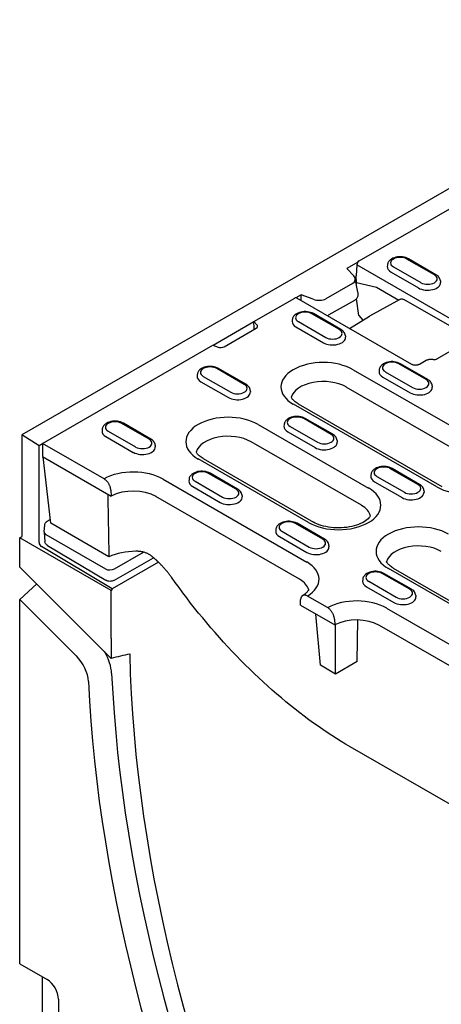
# Model space of a CAD drawing. Units: millimetres. Extents: x 1992 to 10704, y 1097 to 5910.
# Drawn here: x 5421 to 5504, y 4120 to 4315 of the extents above; entities that cross this region are included whole.
import ezdxf

# ---------------------------------------------------------------- set-up
doc = ezdxf.new("R2010")
doc.units = ezdxf.units.MM
doc.layers.add('DUENN-18', color=94, linetype='Continuous')
doc.layers.add('SICHTBAR', color=7, linetype='Continuous')

msp = doc.modelspace()

# ---------------------------------------------------------------- linework, layer by layer
at = {"layer": 'DUENN-18'}
for p, q in [((5487.79, 4267.2), (5588.02, 4324.92)), ((5487.55, 4266.99), (5485.38, 4265.74)), ((5502.7, 4264.46), (5497.27, 4267.59)), ((5503.02, 4264.49), (5497.59, 4267.62)), ((5485.38, 4265.74), (5486.75, 4264.27)), ((5487.34, 4266.45), (5487.24, 4264.27)), ((5510.1, 4253.34), (5487.34, 4266.45)), ((5493.39, 4266.37), (5493.37, 4266.08)), ((5494.12, 4264.98), (5499.55, 4261.86)), ((5494.58, 4266.04), (5500.01, 4262.91)), ((5487.55, 4261.02), (5487.04, 4263.73)), ((5487.27, 4262.95), (5487.24, 4264.27)), ((5503.9, 4263.24), (5503.92, 4262.95)), ((5486.51, 4262.77), (5481.18, 4259.71)), ((5487.27, 4262.95), (5491.27, 4262)), ((5491.27, 4262), (5495.68, 4259.46)), ((5466.94, 4255.2), (5475.06, 4259.87)), ((5476.33, 4260.53), (5475.29, 4259.93)), ((5475.38, 4259.9), (5498.14, 4246.8)), ((5478.7, 4259.63), (5476.33, 4260.53)), ((5476.33, 4259.36), (5476.33, 4260.53)), ((5486.86, 4259.4), (5481.83, 4256.51)), ((5487.76, 4256.39), (5487.28, 4259.74)), ((5487.55, 4260.95), (5487.55, 4260.42)), ((5495.99, 4259.63), (5489.83, 4256.28)), ((5508.51, 4252.75), (5496.62, 4259.6)), ((5467.57, 4254.58), (5466.94, 4255.2)), ((5467.01, 4253.89), (5466.94, 4255.2)), ((5474.56, 4255.53), (5474.54, 4255.24)), ((5475.76, 4255.2), (5481.19, 4252.07)), ((5483.88, 4253.62), (5478.45, 4256.75)), ((5484.2, 4253.65), (5478.77, 4256.78)), ((5485.86, 4253.87), (5489.82, 4256.27)), ((5487.76, 4256.39), (5488.52, 4255.48)), ((5466.95, 4255.13), (5458.88, 4250.48)), ((5461.04, 4250.24), (5467.42, 4253.91)), ((5475.29, 4254.14), (5480.72, 4251.02)), ((5485.07, 4252.4), (5485.09, 4252.11)), ((5425.1, 4231.11), (5458.8, 4250.51)), ((5458.8, 4250.51), (5459.88, 4250.15)), ((5508.39, 4250.8), (5503.27, 4247.86)), ((5499.76, 4246.8), (5501.07, 4247.55)), ((5502.46, 4247.68), (5501.63, 4247.69)), ((5465.05, 4242.78), (5459.62, 4245.9)), ((5465.37, 4242.81), (5459.94, 4245.94)), ((5486.63, 4245.69), (5515.07, 4229.31)), ((5491.76, 4245.63), (5491.74, 4245.34)), ((5501.08, 4243.72), (5495.64, 4246.84)), ((5501.39, 4243.75), (5495.96, 4246.87)), ((5455.74, 4244.69), (5455.72, 4244.4)), ((5456.93, 4244.36), (5462.36, 4241.23)), ((5492.49, 4244.24), (5497.92, 4241.11)), ((5492.95, 4245.29), (5498.38, 4242.17)), ((5456.47, 4243.3), (5461.9, 4240.18)), ((5466.25, 4241.56), (5466.27, 4241.27)), ((5513.66, 4225.89), (5485.23, 4242.26)), ((5502.27, 4242.5), (5502.29, 4242.21)), ((5503.2, 4222.48), (5474.77, 4238.86)), ((5475.73, 4238.95), (5504.16, 4222.58)), ((5482.25, 4232.87), (5476.82, 4236)), ((5482.57, 4232.91), (5477.14, 4236.03)), ((5436.91, 4233.85), (5436.89, 4233.56)), ((5446.23, 4231.94), (5440.8, 4235.06)), ((5446.55, 4231.97), (5441.11, 4235.09)), ((5467.81, 4234.85), (5489.64, 4222.27)), ((5472.93, 4234.79), (5472.92, 4234.5)), ((5474.13, 4234.45), (5479.56, 4231.32)), ((5424.43, 4230.64), (5421.03, 4232.8)), ((5437.64, 4232.46), (5443.07, 4229.33)), ((5438.11, 4233.51), (5443.54, 4230.39)), ((5473.66, 4233.4), (5479.09, 4230.27)), ((5425.1, 4231.03), (5424.43, 4230.64)), ((5424.43, 4211.48), (5424.43, 4230.64)), ((5437.28, 4224.1), (5425.1, 4231.11)), ((5425.1, 4231.11), (5425.1, 4228.49)), ((5447.42, 4230.72), (5447.44, 4230.43)), ((5488.24, 4218.85), (5466.4, 4231.42)), ((5483.44, 4231.66), (5483.46, 4231.37)), ((5425.1, 4228.49), (5438.68, 4220.67)), ((5426.72, 4215.29), (5425.23, 4228.42)), ((5477.78, 4215.44), (5455.94, 4228.02)), ((5456.9, 4228.11), (5478.74, 4215.54)), ((5499.45, 4222.97), (5494.02, 4226.1)), ((5499.77, 4223), (5494.33, 4226.13)), ((5463.42, 4222.03), (5457.99, 4225.16)), ((5463.74, 4222.06), (5458.31, 4225.19)), ((5490.13, 4224.88), (5490.11, 4224.59)), ((5491.32, 4224.55), (5496.76, 4221.42)), ((5448.98, 4224.01), (5477.42, 4207.63)), ((5454.11, 4223.94), (5454.09, 4223.66)), ((5454.84, 4222.56), (5460.27, 4219.43)), ((5455.3, 4223.61), (5460.73, 4220.48)), ((5490.86, 4223.5), (5496.29, 4220.37)), ((5438.63, 4221.83), (5438.68, 4220.67)), ((5476.01, 4204.21), (5447.57, 4220.58)), ((5464.62, 4220.82), (5464.64, 4220.53)), ((5500.64, 4221.75), (5500.66, 4221.47)), ((5425.4, 4213.61), (5425.53, 4214.96)), ((5426.03, 4215.69), (5426.63, 4216.04)), ((5438.26, 4208.65), (5426.72, 4215.29)), ((5480.62, 4212.13), (5475.19, 4215.26)), ((5480.94, 4212.16), (5475.51, 4215.29)), ((5425.4, 4213.53), (5425.57, 4211.65)), ((5425.78, 4213.05), (5437.55, 4206.27)), ((5471.3, 4214.04), (5471.29, 4213.75)), ((5472.03, 4212.66), (5477.46, 4209.53)), ((5472.5, 4213.71), (5477.93, 4210.58)), ((5438.91, 4202.33), (5424.87, 4210.7)), ((5426.07, 4210.91), (5437.67, 4204.01)), ((5481.81, 4210.91), (5481.83, 4210.62)), ((5439.22, 4203.99), (5447.06, 4208.49)), ((5439.35, 4206.27), (5445.11, 4209.58)), ((5448.07, 4207.59), (5438.91, 4202.33)), ((5497.82, 4202.23), (5492.39, 4205.35)), ((5498.14, 4202.26), (5492.71, 4205.39)), ((5535.25, 4182.34), (5493.62, 4206.32)), ((5494.57, 4206.41), (5536.21, 4182.44)), ((5488.5, 4204.14), (5488.48, 4203.85)), ((5489.23, 4202.75), (5494.66, 4199.63)), ((5489.7, 4203.81), (5495.13, 4200.68)), ((5438.91, 4202.33), (5438.68, 4201.97)), ((5481.55, 4198.6), (5477.57, 4200.89)), ((5499.01, 4201.01), (5499.03, 4200.72)), ((5476.16, 4199.09), (5476.22, 4200.19)), ((5476.16, 4199.09), (5482.96, 4195.17)), ((5480.14, 4187.19), (5479.22, 4197.33)), ((5493.25, 4198.51), (5521.69, 4182.14)), ((5482.91, 4196.33), (5482.96, 4195.17)), ((5483.12, 4185.47), (5483.12, 4195.26)), ((5487.42, 4187.95), (5487.55, 4196.16)), ((5520.28, 4178.71), (5491.85, 4195.08)), ((5483.12, 4185.47), (5480.14, 4187.19)), ((5487.42, 4187.95), (5483.12, 4185.47)), ((5531.28, 4145.01), (5486.03, 4171.07))]:
    msp.add_line(p, q, dxfattribs=at)
at = {"layer": 'DUENN-18', "flags": 128}
for points in [[(5497.59, 4267.62), (5497.32, 4267.76), (5497.02, 4267.86), (5496.71, 4267.94), (5496.39, 4268), (5496.07, 4268.02), (5495.74, 4268.02), (5495.41, 4267.99), (5495.09, 4267.93), (5494.78, 4267.85), (5494.49, 4267.74), (5494.22, 4267.59), (5493.97, 4267.42), (5493.86, 4267.32), (5493.75, 4267.21), (5493.66, 4267.09), (5493.58, 4266.97), (5493.5, 4266.83), (5493.45, 4266.68), (5493.41, 4266.53), (5493.39, 4266.37)], [(5503.9, 4263.24), (5503.87, 4263.45), (5503.81, 4263.64), (5503.72, 4263.82), (5503.61, 4263.99), (5503.49, 4264.13), (5503.34, 4264.27), (5503.19, 4264.39), (5503.02, 4264.49)], [(5487.24, 4262.66), (5487.24, 4262.67), (5487.25, 4262.69), (5487.25, 4262.7), (5487.25, 4262.71), (5487.25, 4262.72), (5487.25, 4262.74), (5487.26, 4262.75), (5487.26, 4262.76), (5487.26, 4262.77), (5487.26, 4262.78), (5487.26, 4262.8), (5487.26, 4262.81), (5487.27, 4262.82), (5487.27, 4262.83), (5487.27, 4262.85), (5487.27, 4262.86), (5487.27, 4262.87), (5487.27, 4262.88), (5487.27, 4262.89), (5487.27, 4262.9), (5487.27, 4262.92), (5487.27, 4262.93), (5487.27, 4262.94), (5487.27, 4262.95)], [(5487.55, 4260.42), (5487.54, 4260.26), (5487.5, 4260.11), (5487.43, 4259.96), (5487.35, 4259.82), (5487.25, 4259.7), (5487.13, 4259.59), (5487, 4259.49), (5486.86, 4259.4)], [(5496, 4259.64), (5496.16, 4259.69), (5496.32, 4259.7), (5496.47, 4259.66), (5496.62, 4259.6)], [(5478.77, 4256.78), (5478.49, 4256.91), (5478.2, 4257.02), (5477.89, 4257.1), (5477.57, 4257.16), (5477.24, 4257.18), (5476.91, 4257.18), (5476.58, 4257.15), (5476.27, 4257.09), (5475.96, 4257.01), (5475.67, 4256.89), (5475.39, 4256.75), (5475.15, 4256.58), (5475.03, 4256.48), (5474.93, 4256.37), (5474.83, 4256.25), (5474.75, 4256.12), (5474.68, 4255.99), (5474.62, 4255.84), (5474.58, 4255.69), (5474.56, 4255.53)], [(5481.83, 4256.51), (5481.69, 4256.43), (5481.53, 4256.36)], [(5467.04, 4253.69), (5467.04, 4253.7), (5467.04, 4253.71), (5467.04, 4253.72), (5467.03, 4253.72), (5467.03, 4253.73), (5467.03, 4253.74), (5467.03, 4253.75), (5467.02, 4253.75), (5467.02, 4253.76), (5467.02, 4253.77), (5467.02, 4253.78), (5467.02, 4253.79), (5467.02, 4253.8), (5467.01, 4253.8), (5467.01, 4253.81), (5467.01, 4253.82), (5467.01, 4253.83), (5467.01, 4253.84), (5467.01, 4253.84), (5467.01, 4253.85), (5467.01, 4253.86), (5467.01, 4253.87), (5467.01, 4253.88), (5467.01, 4253.89)], [(5485.07, 4252.4), (5485.04, 4252.61), (5484.98, 4252.8), (5484.9, 4252.98), (5484.79, 4253.14), (5484.66, 4253.29), (5484.52, 4253.43), (5484.36, 4253.54), (5484.2, 4253.65)], [(5501.07, 4247.55), (5501.2, 4247.61), (5501.34, 4247.66), (5501.48, 4247.68), (5501.63, 4247.69)], [(5502.46, 4247.68), (5502.58, 4247.68), (5502.7, 4247.69), (5502.81, 4247.71), (5502.92, 4247.73), (5503.03, 4247.76), (5503.12, 4247.79), (5503.2, 4247.82), (5503.27, 4247.86)], [(5459.94, 4245.94), (5459.67, 4246.07), (5459.37, 4246.18), (5459.06, 4246.26), (5458.74, 4246.31), (5458.41, 4246.34), (5458.09, 4246.34), (5457.76, 4246.31), (5457.44, 4246.25), (5457.13, 4246.17), (5456.84, 4246.05), (5456.57, 4245.91), (5456.32, 4245.74), (5456.21, 4245.64), (5456.1, 4245.53), (5456.01, 4245.41), (5455.92, 4245.28), (5455.85, 4245.15), (5455.8, 4245), (5455.76, 4244.85), (5455.74, 4244.69)], [(5495.96, 4246.87), (5495.69, 4247.01), (5495.39, 4247.12), (5495.08, 4247.2), (5494.76, 4247.25), (5494.44, 4247.28), (5494.11, 4247.28), (5493.78, 4247.25), (5493.46, 4247.19), (5493.16, 4247.1), (5492.86, 4246.99), (5492.59, 4246.85), (5492.34, 4246.68), (5492.23, 4246.58), (5492.13, 4246.47), (5492.03, 4246.35), (5491.95, 4246.22), (5491.87, 4246.08), (5491.82, 4245.94), (5491.78, 4245.78), (5491.76, 4245.63)], [(5498.14, 4246.8), (5498.21, 4246.76), (5498.3, 4246.72), (5498.39, 4246.69), (5498.49, 4246.66), (5498.6, 4246.64), (5498.72, 4246.63), (5498.83, 4246.62), (5498.95, 4246.61)], [(5498.95, 4246.61), (5499.07, 4246.62), (5499.19, 4246.63), (5499.3, 4246.64), (5499.41, 4246.66), (5499.51, 4246.69), (5499.61, 4246.72), (5499.69, 4246.76), (5499.76, 4246.8)], [(5502.27, 4242.5), (5502.24, 4242.7), (5502.18, 4242.9), (5502.09, 4243.08), (5501.98, 4243.24), (5501.86, 4243.39), (5501.71, 4243.52), (5501.56, 4243.64), (5501.39, 4243.75)], [(5466.25, 4241.56), (5466.22, 4241.76), (5466.16, 4241.96), (5466.07, 4242.14), (5465.96, 4242.3), (5465.83, 4242.45), (5465.69, 4242.59), (5465.54, 4242.7), (5465.37, 4242.81)], [(5477.14, 4236.03), (5476.86, 4236.17), (5476.57, 4236.28), (5476.26, 4236.36), (5475.94, 4236.41), (5475.61, 4236.44), (5475.28, 4236.43), (5474.96, 4236.4), (5474.64, 4236.35), (5474.33, 4236.26), (5474.04, 4236.15), (5473.77, 4236.01), (5473.52, 4235.83), (5473.4, 4235.73), (5473.3, 4235.63), (5473.2, 4235.51), (5473.12, 4235.38), (5473.05, 4235.24), (5472.99, 4235.1), (5472.95, 4234.94), (5472.93, 4234.79)], [(5441.11, 4235.09), (5440.84, 4235.23), (5440.55, 4235.34), (5440.24, 4235.42), (5439.92, 4235.47), (5439.59, 4235.5), (5439.26, 4235.5), (5438.93, 4235.47), (5438.61, 4235.41), (5438.31, 4235.32), (5438.01, 4235.21), (5437.74, 4235.07), (5437.49, 4234.9), (5437.38, 4234.8), (5437.28, 4234.69), (5437.18, 4234.57), (5437.1, 4234.44), (5437.03, 4234.3), (5436.97, 4234.16), (5436.93, 4234), (5436.91, 4233.85)], [(5447.42, 4230.72), (5447.39, 4230.92), (5447.33, 4231.12), (5447.24, 4231.3), (5447.14, 4231.46), (5447.01, 4231.61), (5446.87, 4231.74), (5446.71, 4231.86), (5446.55, 4231.97)], [(5483.44, 4231.66), (5483.41, 4231.86), (5483.35, 4232.06), (5483.27, 4232.24), (5483.16, 4232.4), (5483.03, 4232.55), (5482.89, 4232.68), (5482.73, 4232.8), (5482.57, 4232.91)], [(5494.33, 4226.13), (5494.06, 4226.27), (5493.76, 4226.38), (5493.46, 4226.46), (5493.13, 4226.51), (5492.81, 4226.53), (5492.48, 4226.53), (5492.15, 4226.5), (5491.83, 4226.44), (5491.53, 4226.36), (5491.23, 4226.25), (5490.96, 4226.1), (5490.71, 4225.93), (5490.6, 4225.83), (5490.5, 4225.72), (5490.4, 4225.6), (5490.32, 4225.48), (5490.25, 4225.34), (5490.19, 4225.19), (5490.15, 4225.04), (5490.13, 4224.88)], [(5438.63, 4221.83), (5438.63, 4221.93), (5438.61, 4222.04), (5438.59, 4222.14), (5438.57, 4222.25), (5438.54, 4222.36), (5438.51, 4222.47), (5438.47, 4222.59), (5438.43, 4222.7), (5438.38, 4222.8), (5438.33, 4222.91), (5438.27, 4223.02), (5438.21, 4223.13), (5438.15, 4223.23), (5438.08, 4223.33), (5438.01, 4223.43), (5437.94, 4223.52), (5437.86, 4223.61), (5437.78, 4223.69), (5437.7, 4223.77), (5437.62, 4223.85), (5437.53, 4223.92), (5437.45, 4223.99), (5437.36, 4224.04), (5437.28, 4224.1)], [(5458.31, 4225.19), (5458.04, 4225.33), (5457.74, 4225.44), (5457.43, 4225.52), (5457.11, 4225.57), (5456.78, 4225.6), (5456.46, 4225.59), (5456.13, 4225.56), (5455.81, 4225.51), (5455.5, 4225.42), (5455.21, 4225.31), (5454.94, 4225.17), (5454.69, 4224.99), (5454.58, 4224.89), (5454.47, 4224.78), (5454.38, 4224.67), (5454.29, 4224.54), (5454.22, 4224.4), (5454.17, 4224.26), (5454.13, 4224.1), (5454.11, 4223.94)], [(5500.64, 4221.75), (5500.61, 4221.96), (5500.55, 4222.15), (5500.46, 4222.33), (5500.35, 4222.5), (5500.23, 4222.65), (5500.09, 4222.78), (5499.93, 4222.9), (5499.77, 4223)], [(5438.01, 4221.06), (5438.02, 4220.56), (5438.03, 4220.05), (5438.04, 4219.55), (5438.05, 4219.04), (5438.06, 4218.53), (5438.07, 4218.02), (5438.08, 4217.51), (5438.09, 4217), (5438.1, 4216.49), (5438.11, 4215.97), (5438.12, 4215.46), (5438.13, 4214.94), (5438.14, 4214.42), (5438.15, 4213.9), (5438.16, 4213.38), (5438.17, 4212.86), (5438.18, 4212.34), (5438.19, 4211.82), (5438.2, 4211.29), (5438.21, 4210.76), (5438.22, 4210.24), (5438.23, 4209.71), (5438.25, 4209.18), (5438.26, 4208.65)], [(5464.62, 4220.82), (5464.59, 4221.02), (5464.53, 4221.21), (5464.44, 4221.39), (5464.33, 4221.56), (5464.2, 4221.71), (5464.06, 4221.84), (5463.91, 4221.96), (5463.74, 4222.06)], [(5425.53, 4214.96), (5425.55, 4215.07), (5425.58, 4215.18), (5425.63, 4215.29), (5425.69, 4215.39), (5425.76, 4215.48), (5425.84, 4215.56), (5426.03, 4215.69)], [(5475.51, 4215.29), (5475.23, 4215.43), (5474.94, 4215.53), (5474.63, 4215.61), (5474.31, 4215.67), (5473.98, 4215.69), (5473.65, 4215.69), (5473.33, 4215.66), (5473.01, 4215.6), (5472.7, 4215.52), (5472.41, 4215.41), (5472.14, 4215.26), (5471.89, 4215.09), (5471.78, 4214.99), (5471.67, 4214.88), (5471.57, 4214.76), (5471.49, 4214.64), (5471.42, 4214.5), (5471.36, 4214.35), (5471.32, 4214.2), (5471.3, 4214.04)], [(5426.07, 4210.91), (5425.88, 4211.05), (5425.8, 4211.13), (5425.73, 4211.22), (5425.67, 4211.32), (5425.62, 4211.42), (5425.59, 4211.54), (5425.57, 4211.65)], [(5481.81, 4210.91), (5481.78, 4211.12), (5481.72, 4211.31), (5481.64, 4211.49), (5481.53, 4211.66), (5481.4, 4211.8), (5481.26, 4211.94), (5481.1, 4212.06), (5480.94, 4212.16)], [(5446.68, 4208.8), (5446.57, 4208.89), (5446.46, 4208.96), (5446.34, 4209.04), (5446.23, 4209.11), (5446.11, 4209.18), (5445.99, 4209.24), (5445.86, 4209.3), (5445.74, 4209.36), (5445.61, 4209.41), (5445.48, 4209.46), (5445.35, 4209.51), (5445.21, 4209.55), (5445.08, 4209.58), (5444.95, 4209.62), (5444.81, 4209.65), (5444.67, 4209.67), (5444.54, 4209.69), (5444.4, 4209.71), (5444.26, 4209.73), (5444.12, 4209.74), (5443.98, 4209.75), (5443.84, 4209.75), (5443.71, 4209.75), (5443.57, 4209.75)], [(5448.04, 4207.62), (5447.98, 4207.67), (5447.93, 4207.73), (5447.87, 4207.78), (5447.82, 4207.83), (5447.76, 4207.88), (5447.71, 4207.93), (5447.65, 4207.98), (5447.59, 4208.03), (5447.54, 4208.09), (5447.48, 4208.14), (5447.43, 4208.19), (5447.37, 4208.23), (5447.31, 4208.28), (5447.26, 4208.33), (5447.2, 4208.38), (5447.14, 4208.43), (5447.08, 4208.48), (5447.03, 4208.52), (5446.97, 4208.57), (5446.91, 4208.62), (5446.85, 4208.66), (5446.8, 4208.71), (5446.74, 4208.76), (5446.68, 4208.8)], [(5450.64, 4204.61), (5450.54, 4204.74), (5450.44, 4204.88), (5450.34, 4205.01), (5450.24, 4205.14), (5450.14, 4205.28), (5450.04, 4205.41), (5449.93, 4205.54), (5449.83, 4205.67), (5449.73, 4205.79), (5449.62, 4205.92), (5449.51, 4206.05), (5449.41, 4206.17), (5449.3, 4206.3), (5449.19, 4206.42), (5449.08, 4206.55), (5448.96, 4206.67), (5448.85, 4206.79), (5448.74, 4206.91), (5448.62, 4207.03), (5448.51, 4207.15), (5448.39, 4207.27), (5448.27, 4207.39), (5448.16, 4207.51), (5448.04, 4207.62)], [(5486.03, 4171.07), (5485.13, 4171.6), (5484.22, 4172.14), (5483.32, 4172.71), (5482.41, 4173.28), (5481.5, 4173.88), (5480.59, 4174.49), (5479.68, 4175.12), (5478.76, 4175.76), (5477.85, 4176.43), (5476.94, 4177.1), (5476.03, 4177.8), (5475.12, 4178.51), (5474.21, 4179.23), (5473.3, 4179.97), (5472.4, 4180.73), (5471.49, 4181.5), (5470.59, 4182.28), (5469.69, 4183.08), (5468.8, 4183.89), (5467.91, 4184.72), (5467.02, 4185.56), (5466.14, 4186.41), (5465.26, 4187.28), (5464.39, 4188.16), (5463.53, 4189.05), (5462.66, 4189.95), (5461.81, 4190.86), (5460.96, 4191.79), (5460.12, 4192.72), (5459.28, 4193.67), (5458.46, 4194.62), (5457.63, 4195.58), (5456.82, 4196.56), (5456.02, 4197.54), (5455.22, 4198.53), (5454.43, 4199.52), (5453.66, 4200.53), (5452.89, 4201.54), (5452.13, 4202.56), (5451.38, 4203.58), (5450.64, 4204.61)], [(5492.71, 4205.39), (5492.43, 4205.52), (5492.14, 4205.63), (5491.83, 4205.71), (5491.51, 4205.76), (5491.18, 4205.79), (5490.85, 4205.79), (5490.52, 4205.76), (5490.2, 4205.7), (5489.9, 4205.62), (5489.61, 4205.5), (5489.33, 4205.36), (5489.09, 4205.19), (5488.97, 4205.09), (5488.87, 4204.98), (5488.77, 4204.86), (5488.69, 4204.73), (5488.62, 4204.6), (5488.56, 4204.45), (5488.52, 4204.3), (5488.5, 4204.14)], [(5439.22, 4203.99), (5439.04, 4203.91), (5438.85, 4203.85), (5438.65, 4203.81), (5438.44, 4203.8), (5438.23, 4203.82), (5438.03, 4203.86), (5437.84, 4203.92), (5437.67, 4204.01)], [(5477.57, 4200.89), (5477.49, 4200.94), (5477.4, 4200.98), (5477.32, 4201.01), (5477.23, 4201.04), (5477.15, 4201.06), (5477.07, 4201.07), (5476.99, 4201.08), (5476.91, 4201.07), (5476.84, 4201.07), (5476.77, 4201.05), (5476.7, 4201.03), (5476.64, 4201), (5476.58, 4200.96), (5476.52, 4200.92), (5476.47, 4200.87), (5476.42, 4200.82), (5476.38, 4200.76), (5476.34, 4200.69), (5476.31, 4200.62), (5476.28, 4200.54), (5476.25, 4200.46), (5476.24, 4200.37), (5476.22, 4200.28), (5476.22, 4200.19)], [(5499.01, 4201.01), (5498.98, 4201.21), (5498.92, 4201.41), (5498.83, 4201.59), (5498.73, 4201.75), (5498.6, 4201.9), (5498.46, 4202.04), (5498.3, 4202.15), (5498.14, 4202.26)], [(5482.91, 4196.33), (5482.9, 4196.44), (5482.89, 4196.54), (5482.87, 4196.65), (5482.85, 4196.76), (5482.82, 4196.87), (5482.78, 4196.98), (5482.75, 4197.09), (5482.7, 4197.2), (5482.66, 4197.31), (5482.6, 4197.42), (5482.55, 4197.53), (5482.49, 4197.63), (5482.42, 4197.73), (5482.35, 4197.83), (5482.28, 4197.93), (5482.21, 4198.02), (5482.13, 4198.11), (5482.05, 4198.2), (5481.97, 4198.28), (5481.89, 4198.35), (5481.81, 4198.42), (5481.72, 4198.49), (5481.64, 4198.55), (5481.55, 4198.6)]]:
    msp.add_lwpolyline(points, dxfattribs=at)
at = {"layer": 'DUENN-18'}
for points in [[(5475.73, 4238.95), (5475.52, 4239.07), (5475.34, 4239.2), (5475.16, 4239.32), (5475.01, 4239.45), (5474.87, 4239.57), (5474.74, 4239.7), (5474.63, 4239.82), (5474.54, 4239.93), (5474.46, 4240.04), (5474.4, 4240.15), (5474.37, 4240.2)], [(5456.9, 4228.11), (5456.7, 4228.23), (5456.51, 4228.36), (5456.34, 4228.48), (5456.18, 4228.61), (5456.04, 4228.73), (5455.92, 4228.86), (5455.81, 4228.97), (5455.71, 4229.09), (5455.64, 4229.2), (5455.57, 4229.31), (5455.54, 4229.36)], [(5490.04, 4216.78), (5490, 4216.7), (5489.89, 4216.54), (5489.75, 4216.37), (5489.56, 4216.18), (5489.34, 4215.98), (5489.08, 4215.79), (5488.79, 4215.6), (5488.46, 4215.41), (5488.09, 4215.23), (5487.7, 4215.07), (5487.27, 4214.92), (5486.82, 4214.78), (5486.35, 4214.66), (5485.86, 4214.57), (5485.36, 4214.49), (5484.85, 4214.43), (5484.32, 4214.39), (5483.8, 4214.38), (5483.27, 4214.38), (5482.74, 4214.41), (5482.23, 4214.47), (5481.72, 4214.54), (5481.22, 4214.63), (5480.75, 4214.74), (5480.29, 4214.87), (5479.86, 4215.02), (5479.45, 4215.18), (5479.08, 4215.35), (5478.74, 4215.54)], [(5494.57, 4206.41), (5494.37, 4206.54), (5494.18, 4206.66), (5494.01, 4206.79), (5493.86, 4206.91), (5493.72, 4207.04), (5493.59, 4207.16), (5493.48, 4207.28), (5493.39, 4207.39), (5493.31, 4207.51), (5493.25, 4207.61), (5493.22, 4207.66)], [(5477.81, 4202.14), (5477.8, 4202.12), (5477.74, 4202.02), (5477.67, 4201.91), (5477.59, 4201.8), (5477.49, 4201.69), (5477.38, 4201.57), (5477.25, 4201.46), (5477.11, 4201.34), (5476.95, 4201.22), (5476.78, 4201.1), (5476.6, 4200.98)]]:
    msp.add_lwpolyline(points, dxfattribs=at)
for centre, major_axis, ratio, start_param, end_param in [((5487.79, 4266.68), (0.319, 0.555), 0.578093, 0.783464, 2.301901), ((5495.93, 4266.81), (-1.9, 0), 0.575862, 3.926991, 7.068583), ((5495.93, 4266.03), (-2.56, 0), 0.575862, 6.246262, 7.068583), ((5485.09, 4263.74), (-1.96, 0.25), 0.621898, 2.456472, 3.781594), ((5501.36, 4263.68), (1.9, 0), 0.575862, 3.926991, 7.068583), ((5501.36, 4262.9), (2.56, 0), 0.575862, 3.926991, 6.320109), ((5475.06, 4259.35), (0.319, 0.555), 0.578093, 0, 0.783464), ((5479.66, 4260.61), (-2.04, 0.23), 0.576628, 1.152072, 2.477194), ((5477.1, 4255.97), (-1.9, 0), 0.575862, 3.926991, 7.068583), ((5477.1, 4255.19), (-2.56, 0), 0.575862, 6.246262, 7.068583), ((5466.74, 4254.3), (0.96, 0), 0.575862, 5.497787, 6.806784), ((5482.53, 4252.84), (1.9, 0), 0.575862, 3.926991, 7.068583), ((5482.53, 4252.06), (2.56, 0), 0.575862, 3.926991, 6.320109), ((5460.36, 4250.63), (0.96, 0), 0.575862, 4.18879, 5.497787), ((5480.7, 4242.27), (-8.39, 0), 0.575862, 3.926991, 7.068583), ((5458.28, 4245.13), (-1.9, 0), 0.575862, 3.926991, 7.068583), ((5494.3, 4246.07), (-1.9, 0), 0.575862, 3.926991, 7.068583), ((5458.28, 4244.35), (-2.56, 0), 0.575862, 6.246262, 7.068583), ((5480.7, 4239.66), (-6.4, 0), 0.575862, 3.926991, 6.135931), ((5494.3, 4245.28), (-2.56, 0), 0.575862, 6.246262, 7.068583), ((5499.73, 4242.94), (1.9, 0), 0.575862, 3.926991, 7.068583), ((5463.71, 4242), (1.9, 0), 0.575862, 3.926991, 7.068583), ((5499.73, 4242.16), (2.56, 0), 0.575862, 3.926991, 6.320109), ((5463.71, 4241.22), (2.56, 0), 0.575862, 3.926991, 6.320109), ((5461.87, 4231.43), (-8.39, 0), 0.575862, 3.926991, 7.068583), ((5475.47, 4235.23), (-1.9, 0), 0.575862, 3.926991, 7.068583), ((5439.45, 4234.29), (-1.9, 0), 0.575862, 3.926991, 7.068583), ((5475.47, 4234.44), (-2.56, 0), 0.575862, 6.246262, 7.068583), ((5439.45, 4233.5), (-2.56, 0), 0.575862, 6.246262, 7.068583), ((5444.88, 4231.16), (1.9, 0), 0.575862, 3.926991, 7.068583), ((5461.87, 4228.82), (-6.4, 0), 0.575862, 3.926991, 6.135931), ((5480.9, 4232.1), (1.9, 0), 0.575862, 3.926991, 7.068583), ((5444.88, 4230.38), (2.56, 0), 0.575862, 3.926991, 6.320109), ((5480.9, 4231.31), (2.56, 0), 0.575862, 3.926991, 6.320109), ((5509.14, 4225.9), (8.39, 0), 0.575862, 3.926991, 7.068583), ((5492.67, 4225.32), (-1.9, 0), 0.575862, 3.926991, 7.068583), ((5443.05, 4220.59), (8.39, 0), 0.575862, 0.785398, 2.329492), ((5456.65, 4224.39), (-1.9, 0), 0.575862, 3.926991, 7.068583), ((5492.67, 4224.54), (-2.56, 0), 0.575862, 6.246262, 7.068583), ((5456.65, 4223.6), (-2.56, 0), 0.575862, 6.246262, 7.068583), ((5483.71, 4218.86), (8.39, 0), 0.575862, 3.926991, 7.068583), ((5498.1, 4222.2), (1.9, 0), 0.575862, 3.926991, 7.068583), ((5443.05, 4217.97), (-6.4, 0), 0.575862, 3.926991, 5.46278), ((5462.08, 4220.47), (2.56, 0), 0.575862, 3.926991, 6.320109), ((5462.08, 4221.26), (1.9, 0), 0.575862, 3.926991, 7.068583), ((5498.1, 4221.41), (2.56, 0), 0.575862, 3.926991, 6.320109), ((5483.71, 4216.24), (6.4, 0), 0.575862, 0.147174, 0.785398), ((5473.84, 4214.48), (-1.9, 0), 0.575862, 3.926991, 7.068583), ((5499.55, 4209.74), (-8.39, 0), 0.575862, 3.926991, 7.068583), ((5426.69, 4213.57), (-1.28, 0), 0.57313, 6.231326, 7.068205), ((5473.84, 4213.7), (-2.56, 0), 0.575862, 6.246262, 7.068583), ((5424.88, 4211.22), (0.319, -0.555), 0.578093, 3.928927, 5.48227), ((5479.27, 4210.57), (2.56, 0), 0.575862, 3.926991, 6.320109), ((5479.27, 4211.36), (1.9, 0), 0.575862, 3.926991, 7.068583), ((5499.55, 4207.12), (-6.4, 0), 0.575862, 3.926991, 6.135931), ((5443.93, 4204.39), (-9.33, 0), 0.575862, 4.751528, 5.366331), ((5471.48, 4204.22), (8.39, 0), 0.575862, 5.52449, 7.068583), ((5438.45, 4206.8), (-1.28, 0), 0.576278, 0.787769, 2.355827), ((5491.04, 4204.58), (-1.9, 0), 0.575862, 3.926991, 7.068583), ((5471.48, 4201.6), (6.4, 0), 0.575862, 0.147254, 0.785398), ((5491.04, 4203.79), (-2.56, 0), 0.575862, 6.246262, 7.068583), ((5496.47, 4200.67), (2.56, 0), 0.575862, 3.926991, 6.320109), ((5496.47, 4201.45), (1.9, 0), 0.575862, 3.926991, 7.068583), ((5487.32, 4195.09), (8.39, 0), 0.575862, 0.785398, 2.329492), ((5487.32, 4192.48), (-6.4, 0), 0.575862, 3.926991, 5.46278), ((5434.2, 4187.9), (3.24, -5.63), 0.578093, 0.842328, 1.592293), ((5613.37, 4096.13), (123.4, -214.28), 0.578093, 3.98392, 4.574083)]:
    msp.add_ellipse(centre, major_axis=major_axis, ratio=ratio, start_param=start_param, end_param=end_param, dxfattribs=at)
at = {"layer": 'SICHTBAR'}
for p, q in [((5646.85, 4362.84), (5421.03, 4232.8)), ((5421.03, 4232.8), (5421.03, 4212.65)), ((5420.58, 4212.39), (5421.03, 4212.65)), ((5438.68, 4201.97), (5420.58, 4212.39)), ((5420.58, 4206.64), (5420.58, 4212.39)), ((5420.58, 4206.64), (5438.72, 4188.56)), ((5420.58, 4200.24), (5423.95, 4203.28)), ((5438.68, 4192.55), (5438.68, 4201.97)), ((5420.58, 4128.15), (5420.58, 4200.24)), ((5431.82, 4189.03), (5420.58, 4200.24)), ((5420.58, 4128.15), (5426.01, 4125.03)), ((5425.1, 4052.28), (5425.1, 4125.55)), ((5428.27, 4121.11), (5428.27, 4081.87))]:
    msp.add_line(p, q, dxfattribs=at)
for centre, major_axis, ratio, start_param, end_param in [((5609.75, 4094.04), (-120.73, 209.65), 0.578093, 0.787332, 0.807403), ((5430.58, 4185.81), (-2.56, 4.44), 0.578093, 3.98392, 5.150655), ((5379.4, 3961.39), (-598.77, -185.21), 0.324694, 4.50747, 4.513558), ((5613.37, 4096.13), (120.73, -209.65), 0.578093, 3.955084, 4.574083), ((5609.75, 4094.04), (-124.08, 215.47), 0.578093, 0.842328, 1.43249), ((5426.01, 4122.41), (1.6, -2.77), 0.578093, 0.787332, 2.358128)]:
    msp.add_ellipse(centre, major_axis=major_axis, ratio=ratio, start_param=start_param, end_param=end_param, dxfattribs=at)

doc.saveas('drawing.dxf')
